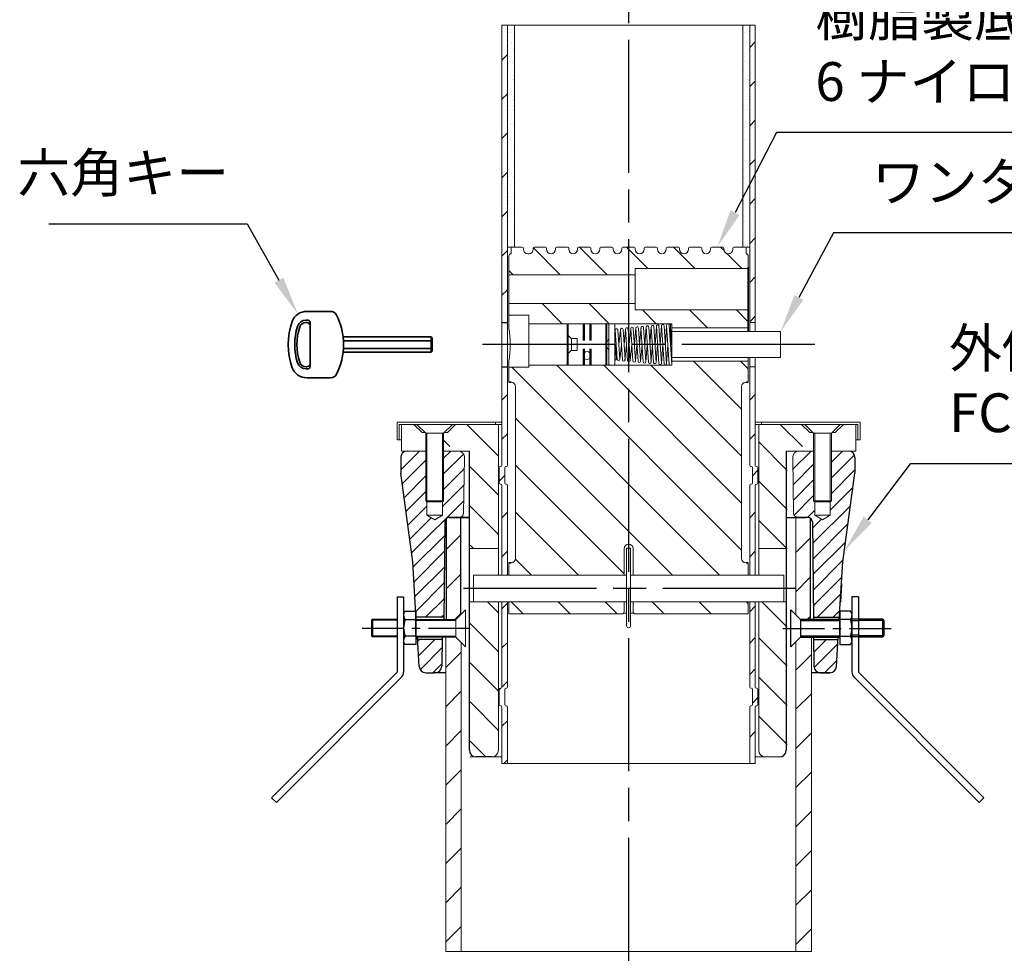
# Model space of a CAD drawing. Units: millimetres. Extents: x 200 to 4050, y 150 to 2820.
# Drawn here: x 2520 to 3409, y 1042 to 1884 of the extents above; entities that cross this region are included whole.
import ezdxf

# ---------------------------------------------------------------- set-up
doc = ezdxf.new("R2010")
doc.units = ezdxf.units.MM
doc.header["$LTSCALE"] = 10
for name, pattern in [('AM_ISO02W050', [7.5, 6, -1.5]), ('AM_ISO08W050', [18, 12, -1.5, 3, -1.5]), ('CENTER', [7, 4, -1, 1, -1]), ('CENTER2', [6, 3.75, -0.75, 0.75, -0.75]), ('HIDDEN2', [2.25, 1.5, -0.75])]:
    doc.linetypes.add(name, pattern=pattern)
for name, color, linetype, lineweight in [('AM_0', 7, 'Continuous', 30), ('AM_3', 6, 'AM_ISO02W050', 25), ('AM_5', 3, 'Continuous', 25), ('AM_7', 4, 'AM_ISO08W050', 25), ('AM_8', 1, 'Continuous', 25), ('実線', 7, 'Continuous', 35)]:
    doc.layers.add(name, color=color, linetype=linetype, lineweight=lineweight)
doc.styles.add('ACISOTS', font='isocp.shx', dxfattribs={"height": 1, "bigfont": 'extfont.shx'})
doc.linetypes.add('Amzigzag', pattern='A,0.0001,[135,ltypeshp.shx,S=0.04,R=0,X=0,Y=0],-11', length=11.0001)

# ---------------------------------------------------------------- blocks, each defined once
blk = doc.blocks.new('*S40')
at = {"layer": 'AM_5'}
for p, q in [((3203.4, 1782.12), (3165.93, 1709.78)), ((3448.75, 1782.12), (3203.4, 1782.12))]:
    blk.add_line(p, q, dxfattribs=at)
blk.add_trace([(3161.84, 1711.9), (3170.02, 1707.66), (3149.83, 1678.7)], dxfattribs=at)
at = {"layer": 'AM_5', "color": 2, "insert": (3238.4, 1799.62), "char_height": 35, "attachment_point": 7, "style": 'ACISOTS'}
blk.add_mtext('樹脂製底板\\P6 ナイロン', dxfattribs=at)
blk = doc.blocks.new('*S41')
at = {"layer": 'AM_5'}
for p, q in [((2546.45, 1699.75), (2725.61, 1699.75)), ((2725.61, 1699.75), (2754.25, 1648.72))]:
    blk.add_line(p, q, dxfattribs=at)
blk.add_trace([(2750.23, 1646.46), (2758.27, 1650.97), (2771.38, 1618.2)], dxfattribs=at)
at = {"layer": 'AM_5', "color": 2, "insert": (2709.2, 1717.25), "char_height": 35, "attachment_point": 9, "style": 'ACISOTS'}
blk.add_mtext('六角キー', dxfattribs=at)
blk = doc.blocks.new('*S42')
at = {"layer": 'AM_5'}
for p, q in [((3323.99, 1483.28), (3285.62, 1432.57)), ((3610.99, 1483.28), (3323.99, 1483.28))]:
    blk.add_line(p, q, dxfattribs=at)
blk.add_trace([(3281.95, 1435.35), (3289.3, 1429.79), (3264.5, 1404.66)], dxfattribs=at)
at = {"layer": 'AM_5', "color": 2, "insert": (3358.99, 1500.78), "char_height": 35, "attachment_point": 7, "style": 'ACISOTS'}
blk.add_mtext('外側ブッシュ\\PFC150\\P', dxfattribs=at)
blk = doc.blocks.new('*S43')
at = {"layer": 'AM_5'}
for p, q in [((3254.65, 1691.42), (3223.54, 1633.26)), ((3536.74, 1691.42), (3254.65, 1691.42))]:
    blk.add_line(p, q, dxfattribs=at)
blk.add_trace([(3219.48, 1635.44), (3227.61, 1631.09), (3207.03, 1602.4)], dxfattribs=at)
at = {"layer": 'AM_5', "color": 2, "insert": (3289.41, 1708.92), "char_height": 35, "attachment_point": 7, "style": 'ACISOTS'}
blk.add_mtext('ワンタッチ錠', dxfattribs=at)

msp = doc.modelspace()

# ---------------------------------------------------------------- hatches: boundary and pattern name
at = {"layer": 'AM_8'}
h = msp.add_hatch(dxfattribs=at)
h.set_pattern_fill('AR-SAND', color=256, scale=2, angle=45, style=0)
h.paths.add_polyline_path([(3172.932, 1926.334), (3172.932, 1726.218), (3174.832, 1726.218), (3179.132, 1726.218), (3179.132, 1926.334)])

# ---------------------------------------------------------------- linework, layer by layer
at = {"layer": 'AM_0', "lineweight": 20}
for p, q in [((2955.532, 1878.819), (2955.532, 1481.704)), ((2960.532, 1878.819), (2960.532, 1481.704)), ((3179.132, 1878.819), (3179.132, 1602.404)), ((3184.132, 1878.819), (3184.132, 1602.404)), ((2960.532, 1678.704), (2973.832, 1678.704)), ((2963.832, 1677.704), (2963.832, 1672.704)), ((2974.832, 1677.704), (2974.832, 1676.704)), ((2979.832, 1672.704), (2978.832, 1672.704)), ((2983.832, 1677.704), (2983.832, 1676.704)), ((2984.832, 1678.704), (2994.832, 1678.704)), ((2995.832, 1677.704), (2995.832, 1676.704)), ((3003.832, 1677.704), (3003.832, 1676.704)), ((3004.832, 1678.704), (3014.832, 1678.704)), ((3015.832, 1677.953), (3015.081, 1678.704)), ((3015.832, 1677.704), (3015.832, 1676.704)), ((3023.832, 1677.704), (3023.832, 1676.704)), ((3024.832, 1678.704), (3034.832, 1678.704)), ((3035.832, 1677.704), (3035.832, 1676.704)), ((3043.832, 1677.704), (3043.832, 1676.704)), ((3044.832, 1678.704), (3054.832, 1678.704)), ((3055.832, 1677.704), (3055.832, 1676.704)), ((3063.832, 1677.704), (3063.832, 1676.704)), ((3064.832, 1678.704), (3074.832, 1678.704)), ((3075.832, 1677.704), (3075.832, 1676.704)), ((3083.832, 1677.704), (3083.832, 1676.704)), ((3084.832, 1678.704), (3094.832, 1678.704)), ((3095.832, 1677.704), (3095.832, 1676.704)), ((3103.832, 1677.704), (3103.832, 1676.704)), ((3104.832, 1678.704), (3114.832, 1678.704)), ((3115.832, 1677.704), (3115.832, 1676.704)), ((3123.832, 1677.704), (3123.832, 1676.704)), ((3124.832, 1678.704), (3134.832, 1678.704)), ((3124.832, 1678.704), (3134.832, 1678.704)), ((3135.832, 1677.704), (3135.832, 1676.704)), ((3143.832, 1677.704), (3143.832, 1676.704)), ((3144.832, 1678.704), (3154.832, 1678.704)), ((3155.832, 1677.704), (3155.832, 1676.704)), ((3163.832, 1677.704), (3163.832, 1676.704)), ((3179.132, 1678.704), (3164.832, 1678.704)), ((3175.832, 1677.704), (3175.832, 1672.704)), ((3075.832, 1653.704), (2961.832, 1653.704)), ((3177.832, 1659.404), (3075.832, 1659.404)), ((3075.832, 1659.404), (3075.832, 1622.004)), ((3075.832, 1627.704), (2961.832, 1627.704)), ((3177.832, 1622.004), (3075.832, 1622.004)), ((2961.832, 1617.204), (2979.832, 1617.204)), ((2979.832, 1570.204), (2979.832, 1617.204)), ((2979.832, 1609.404), (3108.832, 1609.404)), ((3108.832, 1609.404), (3108.832, 1572.004)), ((3184.132, 1610.704), (3179.132, 1610.704)), ((3177.832, 1605.704), (3108.832, 1605.704)), ((3108.832, 1602.404), (3207.032, 1602.404)), ((3207.032, 1579.004), (3207.032, 1602.404)), ((3108.832, 1579.004), (3207.032, 1579.004)), ((3177.832, 1575.704), (3108.832, 1575.704)), ((3179.132, 1579.004), (3179.132, 1481.704)), ((3184.132, 1579.004), (3184.132, 1481.704)), ((2961.832, 1570.204), (2979.832, 1570.204)), ((2979.832, 1572.004), (3108.832, 1572.004)), ((3184.132, 1570.704), (3179.132, 1570.704)), ((2967.832, 1552.704), (2967.832, 1397.704)), ((2967.832, 1552.704), (2967.832, 1397.704)), ((3171.832, 1552.704), (3171.832, 1397.704)), ((2952.432, 1382.704), (2952.432, 1518.704)), ((3187.232, 1382.704), (3187.232, 1518.704)), ((2886.832, 1494.704), (2864.832, 1494.704)), ((2886.832, 1494.704), (2869.844, 1494.704)), ((2902.832, 1494.704), (2926.132, 1494.704)), ((2902.832, 1494.704), (2915.731, 1494.704)), ((3236.832, 1494.704), (3212.132, 1494.704)), ((3236.832, 1494.704), (3223.933, 1494.704)), ((3268.42, 1494.704), (3252.832, 1494.704)), ((3274.832, 1494.704), (3252.832, 1494.704)), ((2921.731, 1488.604), (2920.898, 1438.637)), ((3217.934, 1488.604), (3218.767, 1438.637)), ((2953.132, 1465.704), (2953.132, 1479.704)), ((2954.532, 1480.704), (2954.132, 1480.704)), ((2958.132, 1465.704), (2958.132, 1479.704)), ((2959.532, 1480.704), (2959.132, 1480.704)), ((3180.132, 1480.704), (3180.532, 1480.704)), ((3181.532, 1465.704), (3181.532, 1479.704)), ((3185.132, 1480.704), (3185.532, 1480.704)), ((3186.532, 1465.704), (3186.532, 1479.704)), ((2954.532, 1464.704), (2954.132, 1464.704)), ((2955.532, 1463.704), (2955.532, 1382.704)), ((2959.532, 1464.704), (2959.132, 1464.704)), ((2960.532, 1382.704), (2960.532, 1463.704)), ((3179.132, 1463.704), (3179.132, 1382.704)), ((3180.132, 1464.704), (3180.532, 1464.704)), ((3184.132, 1463.704), (3184.132, 1382.704)), ((3185.132, 1464.704), (3185.532, 1464.704)), ((3212.832, 1434.704), (3230.866, 1434.704)), ((3220.832, 1434.704), (3220.832, 1347.011)), ((2926.832, 1406.704), (2952.432, 1406.704)), ((3187.232, 1406.704), (3212.832, 1406.704)), ((3068.032, 1382.704), (2929.832, 1382.704)), ((2929.832, 1382.704), (2929.832, 1358.704)), ((3209.832, 1382.704), (3071.632, 1382.704)), ((3209.832, 1358.704), (3209.832, 1382.704)), ((3068.032, 1358.704), (2926.832, 1358.704)), ((2952.432, 1224.704), (2952.432, 1358.704)), ((2955.532, 1358.704), (2955.532, 1281.704)), ((2960.532, 1358.704), (2960.532, 1281.704)), ((3212.132, 1358.704), (3071.632, 1358.704)), ((3179.132, 1358.704), (3179.132, 1281.704)), ((3184.132, 1358.704), (3184.132, 1281.704)), ((3187.232, 1224.704), (3187.232, 1358.704)), ((2961.832, 1347.704), (3063.832, 1347.704)), ((3177.832, 1347.704), (3075.832, 1347.704)), ((2904.832, 1326.711), (2904.832, 1043.097)), ((3234.832, 1326.711), (3234.832, 1043.097)), ((2918.832, 1043.097), (2918.832, 1321.711)), ((3220.832, 1043.097), (3220.832, 1322.41)), ((2953.132, 1265.704), (2953.132, 1279.704)), ((2954.532, 1280.704), (2954.132, 1280.704)), ((2958.132, 1265.704), (2958.132, 1279.704)), ((2959.532, 1280.704), (2959.132, 1280.704)), ((3180.132, 1280.704), (3180.532, 1280.704)), ((3181.532, 1265.704), (3181.532, 1279.704)), ((3185.132, 1280.704), (3185.532, 1280.704)), ((3186.532, 1265.704), (3186.532, 1279.704)), ((2954.532, 1264.704), (2954.132, 1264.704)), ((2955.532, 1263.704), (2955.532, 1212.704)), ((2959.532, 1264.704), (2959.132, 1264.704)), ((2960.532, 1263.704), (2960.532, 1212.704)), ((3179.132, 1263.704), (3179.132, 1212.704)), ((3180.132, 1264.704), (3180.532, 1264.704)), ((3184.132, 1263.704), (3184.132, 1212.704)), ((3185.132, 1264.704), (3185.532, 1264.704)), ((2926.832, 1218.704), (2955.532, 1218.704)), ((3206.132, 1218.711), (3184.132, 1218.704)), ((3184.132, 1212.704), (2955.532, 1212.704))]:
    msp.add_line(p, q, dxfattribs=at)
at = {"layer": 'AM_0', "linetype": 'Amzigzag', "lineweight": 20}
for p, q in [((2955.532, 1878.819), (3184.132, 1878.819)), ((3234.832, 1043.097), (2904.832, 1043.097))]:
    msp.add_line(p, q, dxfattribs=at)
at = {"layer": 'AM_0', "lineweight": 15}
for p, q in [((2966.732, 1878.819), (2966.732, 1678.704)), ((3172.932, 1878.819), (3172.932, 1678.704)), ((2961.832, 1670.704), (2961.832, 1605.704)), ((3177.832, 1670.704), (3177.832, 1615.334)), ((3015.232, 1609.404), (3014.332, 1608.504)), ((3014.332, 1572.904), (3014.332, 1608.504)), ((3015.232, 1609.404), (3015.232, 1572.004)), ((3049.432, 1609.404), (3049.432, 1572.004)), ((3049.432, 1609.404), (3050.332, 1608.504)), ((3050.332, 1608.504), (3050.332, 1590.704)), ((3052.132, 1608.704), (3052.132, 1572.704)), ((3057.532, 1608.704), (3057.532, 1590.704)), ((3014.332, 1599.704), (3017.932, 1596.104)), ((3059.571, 1577.383), (3057.835, 1603.791)), ((3061.906, 1577.537), (3060.17, 1603.945)), ((3061.041, 1590.912), (3062.488, 1603.943)), ((3064.266, 1576.894), (3062.474, 1604.155)), ((3066.601, 1577.047), (3064.809, 1604.308)), ((3065.706, 1590.899), (3067.123, 1604.358)), ((3068.961, 1576.404), (3067.105, 1604.631)), ((3071.296, 1576.557), (3069.44, 1604.784)), ((3070.367, 1590.885), (3071.754, 1604.847)), ((3073.651, 1575.993), (3071.754, 1604.847)), ((3075.986, 1576.147), (3074.076, 1605.204)), ((3075.026, 1590.873), (3076.452, 1606)), ((3078.341, 1575.587), (3076.374, 1605.498)), ((3080.676, 1575.741), (3078.709, 1605.651)), ((3079.688, 1590.863), (3081.084, 1606.385)), ((3083.036, 1575.089), (3081.011, 1605.895)), ((3085.371, 1575.242), (3083.346, 1606.048)), ((3084.352, 1590.852), (3085.718, 1606.883)), ((3087.722, 1574.734), (3085.641, 1606.384)), ((3090.057, 1574.888), (3087.976, 1606.538)), ((3089.013, 1590.844), (3090.294, 1606.548)), ((3092.41, 1574.361), (3090.272, 1606.869)), ((3094.745, 1574.515), (3092.607, 1607.023)), ((3093.676, 1590.836), (3094.934, 1606.889)), ((3097.114, 1573.732), (3094.909, 1607.266)), ((3099.449, 1573.885), (3097.244, 1607.42)), ((3098.337, 1590.806), (3099.573, 1607.916)), ((3101.804, 1573.326), (3099.55, 1607.597)), ((3104.139, 1573.479), (3101.885, 1607.75)), ((3102.999, 1590.815), (3104.186, 1608.015)), ((3106.495, 1572.897), (3104.182, 1608.072)), ((3108.83, 1573.05), (3106.517, 1608.226)), ((3107.663, 1608.472), (3107.274, 1596.704)), ((3107.663, 1608.395), (3108.247, 1590.684)), ((3017.932, 1596.104), (3023.332, 1596.104)), ((3023.332, 1596.104), (3023.332, 1585.304)), ((3052.132, 1596.104), (3050.332, 1592.504)), ((3050.332, 1592.504), (3050.332, 1590.704)), ((3014.332, 1581.704), (3017.932, 1585.304)), ((3023.332, 1590.704), (3017.932, 1590.704)), ((3017.932, 1585.304), (3023.332, 1585.304)), ((3050.332, 1572.904), (3050.332, 1590.704)), ((3050.332, 1588.904), (3050.332, 1590.704)), ((3050.332, 1588.904), (3052.132, 1585.304)), ((3057.532, 1572.704), (3057.532, 1590.704)), ((3058.549, 1577.638), (3058.117, 1590.723)), ((3058.524, 1577.381), (3059.09, 1584.704)), ((3063.36, 1590.6), (3061.867, 1577.149)), ((3068.028, 1590.6), (3066.56, 1576.652)), ((3072.691, 1590.6), (3071.258, 1576.176)), ((3077.351, 1590.6), (3075.955, 1575.792)), ((3082.014, 1590.6), (3080.647, 1575.394)), ((3086.679, 1590.6), (3085.341, 1574.892)), ((3091.34, 1590.6), (3090.032, 1574.556)), ((3096.005, 1590.6), (3094.745, 1574.515)), ((3100.667, 1590.584), (3099.461, 1573.884)), ((3105.33, 1590.6), (3104.137, 1573.305)), ((2961.832, 1575.704), (2961.832, 1556.704)), ((3177.832, 1579.004), (3177.832, 1556.704)), ((3014.332, 1572.904), (3015.232, 1572.004)), ((3050.332, 1572.904), (3049.432, 1572.004)), ((2860.832, 1520.704), (2955.532, 1520.704)), ((2860.832, 1504.704), (2860.832, 1520.704)), ((2949.832, 1520.704), (2949.832, 1518.704)), ((3184.132, 1520.704), (3278.832, 1520.704)), ((3189.832, 1520.704), (3189.832, 1518.704)), ((3278.832, 1520.704), (3278.832, 1504.704)), ((2955.532, 1518.704), (2862.832, 1518.704)), ((2862.832, 1518.704), (2862.832, 1504.704)), ((2864.832, 1494.704), (2864.832, 1518.704)), ((2876.004, 1518.704), (2883.418, 1511.289)), ((2886.832, 1510.704), (2878.832, 1518.704)), ((2886.246, 1511.289), (2883.418, 1511.289)), ((2902.832, 1510.704), (2910.832, 1518.704)), ((2906.246, 1511.289), (2903.418, 1511.289)), ((2913.66, 1518.704), (2906.246, 1511.289)), ((3276.832, 1518.704), (3184.132, 1518.704)), ((3226.004, 1518.704), (3233.418, 1511.289)), ((3236.832, 1510.704), (3228.832, 1518.704)), ((3233.418, 1511.289), (3236.246, 1511.289)), ((3252.832, 1510.704), (3260.832, 1518.704)), ((3253.418, 1511.289), (3256.246, 1511.289)), ((3263.66, 1518.704), (3256.246, 1511.289)), ((3274.832, 1494.704), (3274.832, 1518.704)), ((3276.832, 1504.704), (3276.832, 1518.704)), ((2864.832, 1504.704), (2860.832, 1504.704)), ((2886.832, 1510.704), (2886.832, 1449.704)), ((2902.832, 1510.704), (2886.832, 1510.704)), ((2887.832, 1510.704), (2887.832, 1436.745)), ((2901.832, 1436.745), (2901.832, 1510.704)), ((2902.832, 1449.704), (2902.832, 1510.704)), ((3236.832, 1510.704), (3236.832, 1449.704)), ((3252.832, 1510.704), (3236.832, 1510.704)), ((3237.832, 1436.745), (3237.832, 1510.704)), ((3251.832, 1510.704), (3251.832, 1436.745)), ((3252.832, 1449.704), (3252.832, 1510.704)), ((3278.832, 1504.704), (3274.832, 1504.704)), ((2887.832, 1448.704), (2886.832, 1449.704)), ((2886.832, 1449.704), (2902.832, 1449.704)), ((2887.832, 1448.704), (2901.832, 1448.704)), ((2901.832, 1448.704), (2902.832, 1449.704)), ((3236.832, 1449.704), (3252.832, 1449.704)), ((3237.832, 1448.704), (3236.832, 1449.704)), ((3251.832, 1448.704), (3237.832, 1448.704)), ((3251.832, 1448.704), (3252.832, 1449.704)), ((2887.832, 1436.745), (2894.832, 1432.704)), ((2901.832, 1436.745), (2887.832, 1436.745)), ((2894.832, 1432.704), (2901.832, 1436.745)), ((3237.832, 1436.745), (3251.832, 1436.745)), ((3244.832, 1432.704), (3237.832, 1436.745)), ((3251.832, 1436.745), (3244.832, 1432.704)), ((3065.832, 1382.704), (3065.832, 1406.704)), ((3068.032, 1406.904), (3071.632, 1406.904)), ((3068.032, 1382.704), (3068.032, 1406.904)), ((3071.632, 1382.704), (3071.632, 1406.904)), ((3073.832, 1382.704), (3073.832, 1406.704)), ((2961.832, 1393.704), (2961.832, 1382.704)), ((3177.832, 1393.704), (3177.832, 1382.704)), ((3068.032, 1358.704), (3068.032, 1382.704)), ((3071.632, 1358.704), (3071.632, 1382.704)), ((2922.632, 1351.511), (2913.832, 1342.711)), ((2922.632, 1317.911), (2922.632, 1351.511)), ((2961.832, 1358.704), (2961.832, 1347.704)), ((3065.832, 1349.704), (3065.832, 1358.704)), ((3068.032, 1337.104), (3068.032, 1358.704)), ((3071.632, 1337.104), (3071.632, 1358.704)), ((3073.832, 1349.704), (3073.832, 1358.704)), ((3177.832, 1358.704), (3177.832, 1347.704)), ((2860.81, 1342.07), (2837.922, 1342.07)), ((2838.922, 1343.07), (2860.81, 1343.07)), ((2883.331, 1342.711), (2913.832, 1342.711)), ((2913.832, 1342.711), (2913.832, 1326.711)), ((3068.032, 1348.371), (3065.323, 1348.371)), ((3068.032, 1348.371), (3065.323, 1348.371)), ((3074.341, 1348.371), (3071.632, 1348.371)), ((3074.341, 1348.371), (3071.632, 1348.371)), ((2913.832, 1341.711), (2883.331, 1341.711)), ((2837.922, 1328.07), (2860.81, 1328.07)), ((2860.81, 1327.07), (2838.922, 1327.07)), ((2883.331, 1327.711), (2913.832, 1327.711)), ((2913.832, 1326.711), (2883.331, 1326.711)), ((2913.832, 1326.711), (2922.632, 1317.911))]:
    msp.add_line(p, q, dxfattribs=at)
at = {"layer": 'AM_0'}
for p, q in [((2955.532, 1610.704), (2960.532, 1610.704)), ((2955.532, 1570.704), (2960.532, 1570.704)), ((2926.132, 1224.711), (2926.132, 1494.704)), ((3212.132, 1494.704), (3212.132, 1224.711)), ((2864.132, 1488.711), (2864.132, 1475.147)), ((3274.132, 1488.711), (3274.132, 1474.711)), ((3274.132, 1488.711), (3274.132, 1474.711)), ((2875.132, 1394.711), (2864.156, 1474.711)), ((2875.132, 1394.711), (2864.156, 1474.711)), ((3263.132, 1394.711), (3274.132, 1474.711)), ((3263.132, 1394.711), (3274.132, 1474.711)), ((2905.532, 1342.71), (2905.532, 1433.866)), ((2907.989, 1434.71), (2916.198, 1434.711)), ((2926.132, 1434.711), (2908.096, 1434.711)), ((2908.099, 1434.718), (2926.132, 1434.718)), ((2918.132, 1434.718), (2918.132, 1347.011)), ((2918.132, 1434.711), (2918.132, 1347.765)), ((3212.132, 1434.711), (3230.165, 1434.711)), ((3231.675, 1434.711), (3222.066, 1434.711)), ((3234.132, 1342.711), (3234.132, 1433.867)), ((2903.99, 1430.753), (2903.047, 1342.765)), ((3235.675, 1430.753), (3236.617, 1342.765)), ((2878.252, 1342.711), (2875.132, 1394.711)), ((2878.252, 1342.711), (2875.132, 1394.711)), ((3260.012, 1342.711), (3263.132, 1394.711)), ((3260.012, 1342.711), (3263.132, 1394.711)), ((3261.932, 1374.711), (3260.958, 1358.474)), ((2860.81, 1363.07), (2866.81, 1363.07)), ((2860.81, 1363.07), (2860.81, 1295.07)), ((2860.81, 1363.07), (2866.81, 1363.07)), ((2860.81, 1363.07), (2860.81, 1295.07)), ((2866.81, 1363.07), (2866.81, 1295.07)), ((2866.81, 1363.07), (2866.81, 1295.07)), ((3277.455, 1363.07), (3271.455, 1363.07)), ((3271.455, 1363.07), (3271.455, 1295.07)), ((3277.455, 1363.07), (3277.455, 1295.07)), ((3216.332, 1317.911), (3216.332, 1351.511)), ((3216.332, 1351.511), (3225.132, 1342.711)), ((2838.922, 1343.07), (2837.922, 1342.07)), ((2838.922, 1343.07), (2837.922, 1342.07)), ((2837.922, 1342.07), (2837.922, 1328.07)), ((2837.922, 1342.07), (2837.922, 1328.07)), ((2860.81, 1342.07), (2837.922, 1342.07)), ((2838.922, 1327.07), (2838.922, 1343.07)), ((2838.922, 1327.07), (2838.922, 1343.07)), ((2838.922, 1343.07), (2860.81, 1343.07)), ((2866.81, 1347.67), (2868.202, 1350.081)), ((2866.81, 1347.67), (2866.81, 1322.47)), ((2868.202, 1350.081), (2877.81, 1350.081)), ((2868.202, 1342.576), (2877.81, 1342.576)), ((2877.81, 1350.081), (2877.81, 1320.059)), ((2877.822, 1327.025), (2877.81, 1350.081)), ((2877.814, 1342.711), (2913.132, 1342.711)), ((2903.068, 1344.711), (2878.132, 1344.711)), ((3260.69, 1342.711), (3225.132, 1342.711)), ((3225.132, 1342.711), (3225.132, 1326.711)), ((3236.597, 1344.711), (3260.132, 1344.711)), ((3260.443, 1327.025), (3260.455, 1350.081)), ((3260.455, 1350.081), (3260.455, 1320.059)), ((3270.062, 1350.081), (3260.455, 1350.081)), ((3270.062, 1342.576), (3260.455, 1342.576)), ((3271.455, 1347.67), (3270.062, 1350.081)), ((3271.455, 1347.67), (3271.455, 1322.47)), ((3277.455, 1343.07), (3271.455, 1343.07)), ((3299.343, 1343.07), (3277.455, 1343.07)), ((3277.455, 1342.07), (3300.343, 1342.07)), ((3299.343, 1327.07), (3299.343, 1343.07)), ((3299.343, 1343.07), (3300.343, 1342.07)), ((3300.343, 1342.07), (3300.343, 1328.07)), ((2913.132, 1341.711), (2877.814, 1341.711)), ((3225.132, 1341.711), (3260.673, 1341.711)), ((3277.455, 1341.47), (3271.455, 1341.47)), ((2837.922, 1328.07), (2838.922, 1327.07)), ((2837.922, 1328.07), (2838.922, 1327.07)), ((2837.922, 1328.07), (2860.81, 1328.07)), ((2860.81, 1327.07), (2838.922, 1327.07)), ((2877.81, 1327.564), (2868.202, 1327.564)), ((2877.832, 1327.711), (2913.132, 1327.711)), ((2913.132, 1326.711), (2877.832, 1326.711)), ((2880.794, 1300.351), (2879.212, 1326.711)), ((2880.794, 1300.351), (2879.212, 1326.711)), ((2901.454, 1324.711), (2879.332, 1324.711)), ((2901.475, 1326.711), (2901.196, 1300.646)), ((3225.132, 1326.711), (3216.332, 1317.911)), ((3260.433, 1327.711), (3225.132, 1327.711)), ((3225.132, 1326.711), (3260.433, 1326.711)), ((3236.789, 1326.765), (3237.069, 1300.646)), ((3236.789, 1326.765), (3237.069, 1300.646)), ((3236.811, 1324.711), (3258.932, 1324.711)), ((3257.471, 1300.351), (3259.052, 1326.711)), ((3257.471, 1300.351), (3259.052, 1326.711)), ((3260.455, 1327.564), (3270.062, 1327.564)), ((3277.455, 1328.67), (3271.455, 1328.67)), ((3277.455, 1327.07), (3271.455, 1327.07)), ((3300.343, 1328.07), (3277.455, 1328.07)), ((3277.455, 1327.07), (3299.343, 1327.07)), ((3300.343, 1328.07), (3299.343, 1327.07)), ((2868.202, 1320.059), (2866.81, 1322.47)), ((2877.81, 1320.059), (2868.202, 1320.059)), ((3260.455, 1320.059), (3270.062, 1320.059)), ((3270.062, 1320.059), (3271.455, 1322.47)), ((2860.81, 1295.07), (2747.673, 1181.933)), ((2860.81, 1295.07), (2747.673, 1181.933)), ((2865.053, 1290.827), (2751.916, 1177.69)), ((2865.053, 1290.827), (2751.916, 1177.69)), ((2886.783, 1294.711), (2894.217, 1294.711)), ((2904.132, 1294.711), (2894.217, 1294.711)), ((2904.132, 1294.711), (2894.217, 1294.711)), ((2904.832, 1294.711), (2894.217, 1294.711)), ((3251.481, 1294.711), (3234.832, 1294.711)), ((3251.481, 1294.711), (3234.832, 1294.711)), ((3243.068, 1294.711), (3251.481, 1294.711)), ((3273.212, 1290.827), (3386.349, 1177.69)), ((3277.455, 1295.07), (3390.592, 1181.933)), ((2945.994, 1218.711), (2932.132, 1218.711)), ((2747.673, 1181.933), (2751.916, 1177.69)), ((2747.673, 1181.933), (2751.916, 1177.69)), ((3390.592, 1181.933), (3386.349, 1177.69))]:
    msp.add_line(p, q, dxfattribs=at)
at = {"layer": 'AM_0', "lineweight": 15}
msp.add_circle((3032.332, 1580.733), 3.6, dxfattribs=at)
at = {"layer": 'AM_0', "lineweight": 20}
for centre, radius, start, end in [((2963.832, 1670.704), 2, 90, 180), ((2964.832, 1677.704), 1, 90, 180), ((2973.832, 1677.704), 1, 0, 90), ((2978.832, 1676.704), 4, 180, 270), ((2979.832, 1676.704), 4, 270, 0), ((2984.832, 1677.704), 1, 90, 180), ((2994.832, 1677.704), 1, 0, 90), ((2999.832, 1676.704), 4, 180, 270), ((2999.832, 1676.704), 4, 270, 0), ((3004.832, 1677.704), 1, 90, 180), ((3014.832, 1677.704), 1, 0, 90), ((3019.832, 1676.704), 4, 180, 270), ((3019.832, 1676.704), 4, 270, 0), ((3024.832, 1677.704), 1, 90, 180), ((3034.832, 1677.704), 1, 0, 90), ((3039.832, 1676.704), 4, 180, 270), ((3039.832, 1676.704), 4, 270, 0), ((3044.832, 1677.704), 1, 90, 180), ((3054.832, 1677.704), 1, 0, 90), ((3059.832, 1676.704), 4, 180, 270), ((3059.832, 1676.704), 4, 270, 0), ((3064.832, 1677.704), 1, 90, 180), ((3074.832, 1677.704), 1, 0, 90), ((3079.832, 1676.704), 4, 180, 270), ((3079.832, 1676.704), 4, 270, 0), ((3084.832, 1677.704), 1, 90, 180), ((3094.832, 1677.704), 1, 0, 90), ((3099.832, 1676.704), 4, 180, 270), ((3099.832, 1676.704), 4, 270, 0), ((3104.832, 1677.704), 1, 90, 180), ((3114.832, 1677.704), 1, 0, 90), ((3119.832, 1676.704), 4, 180, 270), ((3119.832, 1676.704), 4, 270, 0), ((3124.832, 1677.704), 1, 90, 180), ((3134.832, 1677.704), 1, 0, 90), ((3139.832, 1676.704), 4, 180, 270), ((3139.832, 1676.704), 4, 270, 0), ((3144.832, 1677.704), 1, 90, 180), ((3154.832, 1677.704), 1, 0, 90), ((3159.832, 1676.704), 4, 180, 270), ((3159.832, 1676.704), 4, 270, 0), ((3164.832, 1677.704), 1, 90, 180), ((3174.832, 1677.704), 1, 0, 90), ((3175.832, 1670.704), 2, 0, 90), ((2963.832, 1552.704), 4, 0, 90), ((3175.832, 1552.704), 4, 90, 180), ((2915.731, 1488.704), 6, 359.045204, 90), ((3223.933, 1488.704), 6, 90, 180.954637), ((2954.132, 1479.704), 1, 90, 180), ((2954.532, 1481.704), 1, 270, 0), ((2959.132, 1479.704), 1, 90, 180), ((2959.532, 1481.704), 1, 270, 0), ((3180.132, 1481.704), 1, 180, 270), ((3180.532, 1479.704), 1, 0, 90), ((3185.132, 1481.704), 1, 180, 270), ((3185.532, 1479.704), 1, 0, 90), ((2954.132, 1465.704), 1, 180, 270), ((2954.532, 1463.704), 1, 0, 90), ((2959.132, 1465.704), 1, 180, 270), ((2959.532, 1463.704), 1, 0, 90), ((3180.132, 1463.704), 1, 90, 180), ((3180.532, 1465.704), 1, 270, 0), ((3185.132, 1463.704), 1, 90, 180), ((3185.532, 1465.704), 1, 270, 0), ((2916.898, 1438.704), 4, 270, 359.045204), ((3222.766, 1438.704), 4, 180.954637, 270), ((2963.832, 1397.704), 4, 270, 0), ((3175.832, 1397.704), 4, 180, 270), ((2954.132, 1279.704), 1, 90, 180), ((2954.532, 1281.704), 1, 270, 0), ((2959.132, 1279.704), 1, 90, 180), ((2959.532, 1281.704), 1, 270, 0), ((3180.132, 1281.704), 1, 180, 270), ((3180.532, 1279.704), 1, 0, 90), ((3185.132, 1281.704), 1, 180, 270), ((3185.532, 1279.704), 1, 0, 90), ((2954.132, 1265.704), 1, 180, 270), ((2954.532, 1263.704), 1, 0, 90), ((2959.132, 1265.704), 1, 180, 270), ((2959.532, 1263.704), 1, 0, 90), ((3180.132, 1263.704), 1, 90, 180), ((3180.532, 1265.704), 1, 270, 0), ((3185.132, 1263.704), 1, 90, 180), ((3185.532, 1265.704), 1, 270, 0), ((2946.432, 1224.704), 6, 270, 359.999934), ((3193.232, 1224.704), 6, 180, 270)]:
    msp.add_arc(centre, radius, start, end, dxfattribs=at)
at = {"layer": 'AM_0', "lineweight": 15}
for centre, radius, start, end in [((3053.032, 1608.704), 0.9, 128.940416, 180), ((3056.632, 1608.704), 0.9, 0, 51.059584), ((3096.077, 1607.343), 1.17, 3.761676, 183.76168), ((3100.718, 1607.673), 1.17, 3.761676, 183.76168), ((3105.349, 1608.149), 1.17, 3.761676, 183.76168), ((3108.832, 1608.434), 1.17, 123.995968, 181.89081), ((2868.03, 1590.704), 94.994, 350.9147, 9.085298), ((3059.002, 1603.868), 1.17, 3.761676, 183.76168), ((3063.641, 1604.232), 1.17, 3.761676, 183.76168), ((3068.273, 1604.708), 1.17, 3.761676, 183.76168), ((3072.908, 1605.127), 1.17, 3.761676, 183.76168), ((3077.541, 1605.575), 1.17, 3.761676, 183.76168), ((3082.178, 1605.971), 1.17, 3.761676, 183.76168), ((3086.809, 1606.461), 1.17, 3.761676, 183.76168), ((3091.44, 1606.946), 1.17, 3.761676, 183.76168), ((3010.494, 1593.404), 7.913, 340.04972, 19.950284), ((3057.532, 1590.704), 0.585, 1.890813, 90), ((3010.494, 1588.004), 7.913, 340.04972, 19.950284), ((3108.832, 1590.704), 0.585, 181.89081, 270), ((3057.374, 1577.599), 1.17, 277.76241, 1.890813), ((3060.739, 1577.46), 1.17, 183.76168, 3.761676), ((3065.434, 1576.97), 1.17, 183.76168, 3.761676), ((3070.129, 1576.481), 1.17, 183.76168, 3.761676), ((3074.818, 1576.07), 1.17, 183.76168, 3.761676), ((3079.508, 1575.664), 1.17, 183.76168, 3.761676), ((3084.204, 1575.165), 1.17, 183.76168, 3.761676), ((3088.89, 1574.811), 1.17, 183.76168, 3.761676), ((3093.577, 1574.438), 1.17, 183.76168, 3.761676), ((3098.281, 1573.809), 1.17, 183.76168, 3.761676), ((3102.971, 1573.403), 1.17, 183.76168, 3.761676), ((3107.662, 1572.974), 1.17, 303.995968, 3.761676), ((3053.032, 1572.704), 0.9, 180, 231.059584), ((3056.632, 1572.704), 0.9, 308.940416, 0), ((3107.662, 1572.974), 1.17, 183.76168, 236.004032), ((3069.832, 1406.704), 4, 90, 180), ((3069.832, 1406.704), 4, 90, 180), ((3069.832, 1406.704), 4, 0, 90), ((3069.832, 1406.704), 4, 0, 90), ((3063.832, 1349.704), 2, 270, 0), ((3075.832, 1349.704), 2, 180, 270), ((3069.832, 1337.104), 1.8, 180, 270), ((3069.832, 1337.104), 1.8, 270.000001, 359.999998)]:
    msp.add_arc(centre, radius, start, end, dxfattribs=at)
at = {"layer": 'AM_0'}
for centre, radius, start, end in [((2870.132, 1488.711), 6, 90, 180), ((2870.132, 1488.711), 6, 90, 180), ((3268.132, 1488.711), 6, 0, 90), ((2868.132, 1475.147), 4, 180, 192.452852), ((2907.989, 1430.71), 4, 90, 179.38614), ((3231.675, 1430.711), 4, 0.61386, 90), ((2872.565, 1346.328), 5.755, 180, 220.703617), ((2887.74, 1335.07), 20.93, 158.985518, 201.014482), ((3265.7, 1346.328), 5.755, 319.296383, 0), ((3250.525, 1335.07), 20.93, 338.985518, 21.014482), ((2872.565, 1323.812), 5.755, 139.296383, 180), ((3265.7, 1323.812), 5.755, 0, 40.703617), ((2886.783, 1300.711), 6, 183.43363, 270), ((2886.783, 1300.711), 6, 183.43363, 270), ((2886.783, 1300.711), 6, 183.43363, 270), ((2895.196, 1300.711), 6, 270, 359.38614), ((3243.068, 1300.711), 6, 180.61386, 270), ((3243.068, 1300.711), 6, 180.61386, 270), ((3251.481, 1300.711), 6, 270, 356.56637), ((3251.481, 1300.711), 6, 270, 356.56637), ((2860.81, 1295.07), 6, 315, 0), ((3277.455, 1295.07), 6, 180, 225), ((2932.132, 1224.711), 6, 180, 270), ((2932.132, 1224.711), 6, 180, 270), ((3206.132, 1224.711), 6, 270, 0)]:
    msp.add_arc(centre, radius, start, end, dxfattribs=at)
at = {"layer": 'AM_3', "linetype": 'HIDDEN2'}
for p, q in [((3028.732, 1609.404), (3028.732, 1572.004)), ((3029.632, 1609.404), (3029.632, 1572.004)), ((3035.032, 1572.004), (3035.032, 1609.404)), ((3035.932, 1572.004), (3035.932, 1609.404))]:
    msp.add_line(p, q, dxfattribs=at)
at = {"layer": 'AM_7'}
for p, q in [((3069.832, 2405.737), (3069.832, 1002.051)), ((3237.949, 1590.704), (2928.264, 1590.704)), ((3220.832, 1370.704), (2918.132, 1370.704))]:
    msp.add_line(p, q, dxfattribs=at)
at = {"layer": 'AM_7', "linetype": 'CENTER2'}
for p, q in [((2926.832, 1334.711), (2824.879, 1334.711)), ((3209.185, 1334.711), (3312.113, 1334.711))]:
    msp.add_line(p, q, dxfattribs=at)
at = {"layer": 'AM_8'}
for p, q in [((2966.443, 1877.974), (2966.443, 1877.974)), ((2966.586, 1877.809), (2966.586, 1877.809)), ((3178.842, 1877.974), (3178.842, 1877.974)), ((3178.986, 1877.809), (3178.986, 1877.809)), ((2960.619, 1870.883), (2960.619, 1870.883)), ((2962.426, 1872.388), (2962.426, 1872.388)), ((2963.901, 1872.377), (2963.901, 1872.377)), ((2964.05, 1874.504), (2964.05, 1874.504)), ((2965.435, 1870.319), (2965.435, 1870.319)), ((2966.381, 1872.927), (2966.381, 1872.927)), ((2966.608, 1871.145), (2966.608, 1871.145)), ((3173.019, 1870.883), (3173.019, 1870.883)), ((3174.826, 1872.388), (3174.826, 1872.388)), ((3176.301, 1872.377), (3176.301, 1872.377)), ((3176.45, 1874.504), (3176.45, 1874.504)), ((3177.835, 1870.319), (3177.835, 1870.319)), ((3178.78, 1872.927), (3178.78, 1872.927)), ((3179.008, 1871.145), (3179.008, 1871.145)), ((2964.142, 1863.699), (2964.142, 1863.699)), ((2964.357, 1862.135), (2964.357, 1862.135)), ((2965.814, 1857.493), (2965.814, 1857.493)), ((3176.542, 1863.699), (3176.542, 1863.699)), ((3176.757, 1862.135), (3176.757, 1862.135)), ((3178.214, 1857.493), (3178.214, 1857.493)), ((3179.132, 1858.826), (3184.132, 1863.826)), ((2955.532, 1847.357), (2960.532, 1852.357)), ((2961.97, 1850.372), (2961.97, 1850.372)), ((2963.23, 1853.572), (2963.23, 1853.572)), ((2964.631, 1855.076), (2964.631, 1855.076)), ((2966.207, 1855.894), (2966.207, 1855.894)), ((3174.37, 1850.372), (3174.37, 1850.372)), ((3175.63, 1853.572), (3175.63, 1853.572)), ((3177.031, 1855.076), (3177.031, 1855.076)), ((3178.606, 1855.894), (3178.606, 1855.894)), ((2962.222, 1845.917), (2962.222, 1845.917)), ((2964.872, 1846.399), (2964.872, 1846.399)), ((2965.426, 1843.859), (2965.426, 1843.859)), ((3174.622, 1845.917), (3174.622, 1845.917)), ((3177.272, 1846.399), (3177.272, 1846.399)), ((3177.825, 1843.859), (3177.825, 1843.859)), ((2961.145, 1837.732), (2961.145, 1837.732)), ((2965.361, 1837.776), (2965.361, 1837.776)), ((2965.75, 1833.878), (2965.75, 1833.878)), ((3173.545, 1837.732), (3173.545, 1837.732)), ((3177.761, 1837.776), (3177.761, 1837.776)), ((3178.15, 1833.878), (3178.15, 1833.878)), ((2961.591, 1828.457), (2961.591, 1828.457)), ((2963.214, 1830.573), (2963.214, 1830.573)), ((2964.631, 1830.207), (2964.631, 1830.207)), ((2965.602, 1829.098), (2965.602, 1829.098)), ((2965.9, 1830.262), (2965.9, 1830.262)), ((3173.991, 1828.457), (3173.991, 1828.457)), ((3175.614, 1830.573), (3175.614, 1830.573)), ((3177.031, 1830.207), (3177.031, 1830.207)), ((3178.002, 1829.098), (3178.002, 1829.098)), ((3178.3, 1830.262), (3178.3, 1830.262)), ((3179.132, 1823.47), (3184.132, 1828.47)), ((2955.532, 1812.002), (2960.532, 1817.002)), ((2964.243, 1816.573), (2964.243, 1816.573)), ((2966.091, 1820.475), (2966.091, 1820.475)), ((2966.157, 1814.82), (2966.157, 1814.82)), ((3176.643, 1816.573), (3176.643, 1816.573)), ((3178.491, 1820.475), (3178.491, 1820.475)), ((3178.557, 1814.82), (3178.557, 1814.82)), ((2961.134, 1806.441), (2961.134, 1806.441)), ((2965.08, 1806.635), (2965.08, 1806.635)), ((2965.371, 1811.962), (2965.371, 1811.962)), ((2966.332, 1811.798), (2966.332, 1811.798)), ((3173.534, 1806.441), (3173.534, 1806.441)), ((3177.48, 1806.635), (3177.48, 1806.635)), ((3177.771, 1811.962), (3177.771, 1811.962)), ((3178.732, 1811.798), (3178.732, 1811.798)), ((2963.449, 1802.921), (2963.449, 1802.921)), ((2963.952, 1798.073), (2963.952, 1798.073)), ((2964.718, 1802.976), (2964.718, 1802.976)), ((3175.849, 1802.921), (3175.849, 1802.921)), ((3176.352, 1798.073), (3176.352, 1798.073)), ((3177.118, 1802.976), (3177.118, 1802.976)), ((2962.378, 1786.641), (2962.378, 1786.641)), ((2962.945, 1790.418), (2962.945, 1790.418)), ((2963.061, 1789.287), (2963.061, 1789.287)), ((2964.914, 1789.946), (2964.914, 1789.946)), ((3174.778, 1786.641), (3174.778, 1786.641)), ((3175.344, 1790.418), (3175.344, 1790.418)), ((3175.461, 1789.287), (3175.461, 1789.287)), ((3177.314, 1789.946), (3177.314, 1789.946)), ((3179.132, 1788.115), (3184.132, 1793.115)), ((2955.532, 1776.647), (2960.532, 1781.647)), ((2960.755, 1784.526), (2960.755, 1784.526)), ((2961.867, 1782.233), (2961.867, 1782.233)), ((3173.155, 1784.526), (3173.155, 1784.526)), ((3174.267, 1782.233), (3174.267, 1782.233)), ((2960.74, 1773.671), (2960.74, 1773.671)), ((2962.267, 1775.635), (2962.267, 1775.635)), ((2963.536, 1775.69), (2963.536, 1775.69)), ((2966.159, 1770.147), (2966.159, 1770.147)), ((3173.14, 1773.671), (3173.14, 1773.671)), ((3174.667, 1775.635), (3174.667, 1775.635)), ((3175.935, 1775.69), (3175.935, 1775.69)), ((3178.559, 1770.147), (3178.559, 1770.147)), ((2961.879, 1762.001), (2961.879, 1762.001)), ((2964.535, 1768.031), (2964.535, 1768.031)), ((3174.279, 1762.001), (3174.279, 1762.001)), ((3176.935, 1768.031), (3176.935, 1768.031)), ((2965.802, 1751.136), (2965.802, 1751.136)), ((3178.202, 1751.136), (3178.202, 1751.136)), ((3179.132, 1752.76), (3184.132, 1757.76)), ((2955.532, 1741.291), (2960.532, 1746.291)), ((2961.085, 1748.349), (2961.085, 1748.349)), ((2961.543, 1742.71), (2961.543, 1742.71)), ((2962.353, 1748.404), (2962.353, 1748.404)), ((2964.079, 1746.015), (2964.079, 1746.015)), ((2964.675, 1742.574), (2964.675, 1742.574)), ((3173.484, 1748.349), (3173.484, 1748.349)), ((3173.943, 1742.71), (3173.943, 1742.71)), ((3174.753, 1748.404), (3174.753, 1748.404)), ((3176.478, 1746.015), (3176.478, 1746.015)), ((3177.075, 1742.574), (3177.075, 1742.574)), ((2960.696, 1734.715), (2960.696, 1734.715)), ((2963.667, 1734.919), (2963.667, 1734.919)), ((3173.096, 1734.715), (3173.096, 1734.715)), ((3176.067, 1734.919), (3176.067, 1734.919)), ((2962.589, 1726.734), (2962.589, 1726.734)), ((2963.699, 1724.099), (2963.699, 1724.099)), ((2965.323, 1726.215), (2965.323, 1726.215)), ((3174.989, 1726.734), (3174.989, 1726.734)), ((3176.099, 1724.099), (3176.099, 1724.099)), ((3177.723, 1726.215), (3177.723, 1726.215)), ((2961.055, 1723.316), (2961.055, 1723.316)), ((2961.171, 1721.118), (2961.171, 1721.118)), ((2961.462, 1718.172), (2961.462, 1718.172)), ((3173.455, 1723.316), (3173.455, 1723.316)), ((3173.571, 1721.118), (3173.571, 1721.118)), ((3173.862, 1718.172), (3173.862, 1718.172)), ((3179.132, 1717.404), (3184.132, 1722.404)), ((2955.532, 1705.936), (2960.532, 1710.936)), ((2966.366, 1707.728), (2966.366, 1707.728)), ((3178.765, 1707.728), (3178.765, 1707.728)), ((2960.707, 1698.779), (2960.707, 1698.779)), ((2961.785, 1706.015), (2961.785, 1706.015)), ((2963.243, 1702.083), (2963.243, 1702.083)), ((3173.107, 1698.779), (3173.107, 1698.779)), ((3174.185, 1706.015), (3174.185, 1706.015)), ((3175.643, 1702.083), (3175.643, 1702.083)), ((2962.515, 1688.715), (2962.515, 1688.715)), ((2965.977, 1694.094), (2965.977, 1694.094)), ((2966.525, 1695.637), (2966.525, 1695.637)), ((3174.915, 1688.715), (3174.915, 1688.715)), ((3178.377, 1694.094), (3178.377, 1694.094)), ((3178.924, 1695.637), (3178.924, 1695.637)), ((2962.864, 1680.168), (2962.864, 1680.168)), ((2964.487, 1682.284), (2964.487, 1682.284)), ((2965.183, 1680.442), (2965.183, 1680.442)), ((2965.397, 1687.075), (2965.397, 1687.075)), ((2966.452, 1680.497), (2966.452, 1680.497)), ((3175.264, 1680.168), (3175.264, 1680.168)), ((3176.887, 1682.284), (3176.887, 1682.284)), ((3177.583, 1680.442), (3177.583, 1680.442)), ((3177.797, 1687.075), (3177.797, 1687.075)), ((3178.852, 1680.497), (3178.852, 1680.497)), ((3179.132, 1682.049), (3184.132, 1687.049)), ((2955.532, 1670.581), (2960.532, 1675.581)), ((2964.389, 1679.419), (2964.389, 1679.419)), ((3008.113, 1653.704), (2983.864, 1677.953)), ((3050.539, 1653.704), (3025.539, 1678.704)), ((3087.266, 1659.404), (3067.966, 1678.704)), ((3129.692, 1659.404), (3110.392, 1678.704)), ((3156.016, 1675.507), (3152.818, 1678.704)), ((3172.118, 1659.404), (3158.635, 1672.887)), ((3176.789, 1679.419), (3176.789, 1679.419)), ((2965.686, 1653.704), (2961.832, 1657.558)), ((3179.132, 1646.694), (3184.132, 1651.694)), ((2955.532, 1635.225), (2960.532, 1640.225)), ((3009.986, 1609.404), (2991.686, 1627.704)), ((3052.413, 1609.404), (3034.113, 1627.704)), ((3094.839, 1609.404), (3082.239, 1622.004)), ((3140.966, 1605.704), (3124.666, 1622.004)), ((3177.832, 1611.263), (3167.092, 1622.004)), ((3179.132, 1611.338), (3184.132, 1616.338)), ((3171.832, 1532.411), (3128.539, 1575.704)), ((3177.832, 1568.837), (3170.966, 1575.704)), ((3151.834, 1382.704), (2964.334, 1570.204)), ((3171.832, 1405.131), (3004.96, 1572.004)), ((3171.832, 1447.558), (3047.386, 1572.004)), ((3171.832, 1489.984), (3089.813, 1572.004)), ((2955.532, 1540.627), (2960.532, 1545.627)), ((3179.132, 1540.627), (3184.132, 1545.627)), ((3109.407, 1382.704), (2967.832, 1524.279)), ((2952.432, 1490.181), (2923.91, 1518.704)), ((3226.752, 1498.704), (3206.752, 1518.704)), ((2908.554, 1498.704), (2902.832, 1504.426)), ((2955.532, 1505.272), (2960.532, 1510.272)), ((3179.132, 1505.272), (3184.132, 1510.272)), ((3212.832, 1477.269), (3187.232, 1502.869)), ((2864.132, 1477.78), (2881.056, 1494.704)), ((2902.832, 1488.196), (2909.34, 1494.704)), ((3218.107, 1478.202), (3234.609, 1494.704)), ((3252.832, 1484.642), (3262.894, 1494.704)), ((2865.489, 1464.995), (2886.832, 1486.338)), ((2902.832, 1474.054), (2920.758, 1491.98)), ((3252.832, 1470.5), (3273.573, 1491.241)), ((2902.832, 1459.911), (2921.565, 1478.644)), ((2952.432, 1454.826), (2926.832, 1480.426)), ((3065.832, 1383.852), (2967.832, 1481.852)), ((3181.532, 1472.317), (3186.532, 1477.317)), ((3218.339, 1464.291), (3236.832, 1482.784)), ((3252.832, 1456.358), (3274.132, 1477.658)), ((2867.195, 1452.559), (2886.832, 1472.196)), ((2953.132, 1467.517), (2958.132, 1472.517)), ((3212.832, 1441.913), (3187.232, 1467.513)), ((3218.571, 1450.381), (3236.832, 1468.642)), ((2868.902, 1440.123), (2886.832, 1458.054)), ((2901.832, 1444.769), (2921.325, 1464.262)), ((3251.832, 1441.216), (3272.348, 1461.731)), ((2874.02, 1402.815), (2921.085, 1449.88)), ((3219.208, 1436.876), (3236.832, 1454.5)), ((2870.608, 1427.687), (2887.832, 1444.911)), ((2952.432, 1419.471), (2926.832, 1445.071)), ((3231.185, 1434.711), (3237.832, 1441.358)), ((3235.885, 1411.127), (3270.093, 1445.335)), ((2872.314, 1415.251), (2891.621, 1434.558)), ((2955.532, 1434.561), (2960.532, 1439.561)), ((3024.554, 1382.704), (2967.832, 1439.426)), ((3179.132, 1434.561), (3184.132, 1439.561)), ((3212.686, 1406.704), (3187.232, 1432.158)), ((3235.735, 1425.119), (3243.873, 1433.257)), ((3236.035, 1397.134), (3267.839, 1428.938)), ((2875.411, 1390.064), (2903.858, 1418.511)), ((2905.532, 1406.043), (2918.132, 1418.643)), ((3220.832, 1403.145), (3234.132, 1416.445)), ((2876.212, 1376.722), (2903.705, 1404.216)), ((2929.844, 1406.704), (2926.832, 1409.715)), ((2955.532, 1399.206), (2960.532, 1404.206)), ((3179.132, 1399.206), (3184.132, 1404.206)), ((3236.185, 1383.142), (3265.584, 1412.541)), ((2982.128, 1382.704), (2967.779, 1397.053)), ((3236.335, 1369.15), (3263.329, 1396.145)), ((2877.012, 1363.381), (2903.552, 1389.921)), ((2905.532, 1370.688), (2918.132, 1383.288)), ((3220.832, 1367.79), (3234.132, 1381.09)), ((3236.485, 1355.158), (3262.309, 1380.982)), ((2877.813, 1350.039), (2903.399, 1375.626)), ((2886.626, 1344.711), (2903.246, 1361.33)), ((3240.18, 1344.711), (3261.406, 1365.937)), ((2952.432, 1348.76), (2942.488, 1358.704)), ((2955.532, 1352.383), (2960.532, 1357.383)), ((2974.702, 1347.704), (2963.702, 1358.704)), ((3017.128, 1347.704), (3006.128, 1358.704)), ((3059.554, 1347.704), (3048.554, 1358.704)), ((3101.981, 1347.704), (3090.981, 1358.704)), ((3144.407, 1347.704), (3133.407, 1358.704)), ((3177.832, 1356.705), (3175.834, 1358.704)), ((3179.132, 1349.709), (3184.132, 1354.709)), ((3212.832, 1335.847), (3189.976, 1358.704)), ((3254.322, 1344.711), (3260.503, 1350.892)), ((2900.768, 1344.711), (2903.093, 1347.035)), ((2912.911, 1342.711), (2918.132, 1347.932)), ((3231.109, 1342.711), (3234.132, 1345.734)), ((2952.432, 1313.405), (2926.832, 1339.005)), ((2879.414, 1323.356), (2880.768, 1324.711)), ((2880.214, 1310.014), (2894.911, 1324.711)), ((3179.132, 1321.424), (3184.132, 1326.424)), ((3212.832, 1300.492), (3187.232, 1326.092)), ((3236.934, 1313.181), (3248.464, 1324.711)), ((2881.764, 1297.422), (2901.371, 1317.029)), ((2955.532, 1317.027), (2960.532, 1322.027)), ((3237.229, 1299.333), (3258.698, 1320.802)), ((2904.832, 1299.277), (2918.832, 1313.277)), ((3220.832, 1297.079), (3234.832, 1311.079)), ((2893.195, 1294.711), (2901.218, 1302.734)), ((2952.432, 1278.049), (2926.832, 1303.649)), ((3179.132, 1293.14), (3184.132, 1298.14)), ((3246.748, 1294.711), (3257.795, 1305.757)), ((3212.832, 1265.137), (3187.232, 1290.737)), ((2953.132, 1279.272), (2954.564, 1280.704)), ((2955.531, 1281.671), (2960.532, 1286.672)), ((2904.832, 1263.922), (2918.832, 1277.922)), ((3181.532, 1267.256), (3186.532, 1272.256)), ((3220.832, 1261.723), (3234.832, 1275.723)), ((2952.432, 1242.694), (2926.832, 1268.294)), ((3212.832, 1229.781), (3187.232, 1255.381)), ((2955.532, 1246.317), (2960.532, 1251.317)), ((2904.832, 1228.566), (2918.832, 1242.566)), ((3179.132, 1236.572), (3184.132, 1241.572)), ((3220.832, 1226.368), (3234.832, 1240.368)), ((2941.067, 1218.704), (2926.832, 1232.939)), ((2957.274, 1212.704), (2960.532, 1215.961)), ((3183.549, 1212.704), (3184.132, 1213.287)), ((2904.832, 1193.211), (2918.832, 1207.211)), ((3220.832, 1191.013), (3234.832, 1205.013)), ((2904.832, 1157.856), (2918.832, 1171.856)), ((3220.832, 1155.657), (3234.832, 1169.657)), ((2904.832, 1122.5), (2918.832, 1136.5)), ((3220.832, 1120.302), (3234.832, 1134.302)), ((2904.832, 1087.145), (2918.832, 1101.145)), ((3220.832, 1084.947), (3234.832, 1098.947)), ((2904.832, 1051.79), (2918.832, 1065.79)), ((3220.832, 1049.591), (3234.832, 1063.591))]:
    msp.add_line(p, q, dxfattribs=at)
at = {"layer": '実線', "color": 7, "linetype": 'Continuous'}
for p, q in [((3177.832, 1617.204), (3177.832, 1660.704)), ((2800.878, 1620.704), (2779.377, 1620.704)), ((3177.832, 1624.704), (3177.832, 1618.704)), ((3177.832, 1624.704), (3177.832, 1617.204)), ((3177.832, 1602.404), (3177.832, 1618.704)), ((2779.504, 1612.704), (2778.687, 1612.704)), ((2779.504, 1610.704), (2778.687, 1610.704)), ((2782.504, 1607.704), (2782.504, 1610.532)), ((2782.504, 1573.704), (2782.504, 1607.704)), ((2891.504, 1597.632), (2812.103, 1597.632)), ((2892.504, 1594.168), (2812.504, 1594.168)), ((2891.504, 1597.632), (2891.504, 1583.775)), ((2891.504, 1597.632), (2892.504, 1596.632)), ((2892.504, 1584.775), (2892.504, 1596.632)), ((2892.504, 1587.24), (2812.103, 1587.24)), ((2891.504, 1583.775), (2812.103, 1583.775)), ((2892.504, 1584.775), (2891.504, 1583.775)), ((2782.504, 1573.704), (2782.504, 1570.875)), ((2779.504, 1570.704), (2778.687, 1570.704)), ((2779.504, 1568.704), (2778.687, 1568.704)), ((2800.878, 1560.704), (2779.377, 1560.704))]:
    msp.add_line(p, q, dxfattribs=at)
at = {"layer": '実線', "color": 7}
for p, q in [((2963.832, 1556.704), (2961.832, 1556.704)), ((2963.832, 1393.704), (2961.832, 1393.704)), ((3175.832, 1393.704), (3177.832, 1393.704))]:
    msp.add_line(p, q, dxfattribs=at)
at = {"layer": '実線', "color": 7, "linetype": 'CENTER'}
msp.add_line((3177.832, 1556.704), (3175.832, 1556.704), dxfattribs=at)
at = {"layer": '実線', "color": 7, "linetype": 'Continuous'}
for centre, radius, start, end in [((2779.377, 1606.704), 14, 90, 159.645594), ((2800.878, 1614.704), 6, 26.3878, 90), ((2822.504, 1590.704), 60, 159.645594, 200.354406), ((2778.687, 1604.704), 8, 90, 162.281068), ((2778.687, 1604.704), 6, 90, 162.281068), ((2779.504, 1607.704), 5, 70.528779, 90), ((2779.504, 1607.704), 3, 0, 90), ((2780.504, 1610.532), 2, 0, 70.528779), ((2752.504, 1590.704), 60, 333.6122, 26.3878), ((2822.504, 1590.704), 54, 162.281068, 197.718932), ((2822.504, 1590.704), 52, 162.281068, 197.718932), ((2778.687, 1576.704), 8, 197.718932, 270), ((2778.687, 1576.704), 6, 197.718932, 270), ((2779.504, 1573.704), 3, 270, 0), ((2779.377, 1574.704), 14, 200.354406, 270), ((2779.504, 1573.704), 5, 270, 289.471221), ((2780.504, 1570.875), 2, 289.471221, 0), ((2800.878, 1566.704), 6, 270, 333.6122)]:
    msp.add_arc(centre, radius, start, end, dxfattribs=at)

# ---------------------------------------------------------------- block references
at = {"layer": 'AM_5'}
for name in ['*S40', '*S41', '*S43', '*S42']:
    msp.add_blockref(name, (0, 0), dxfattribs=at)

doc.saveas('drawing.dxf')
